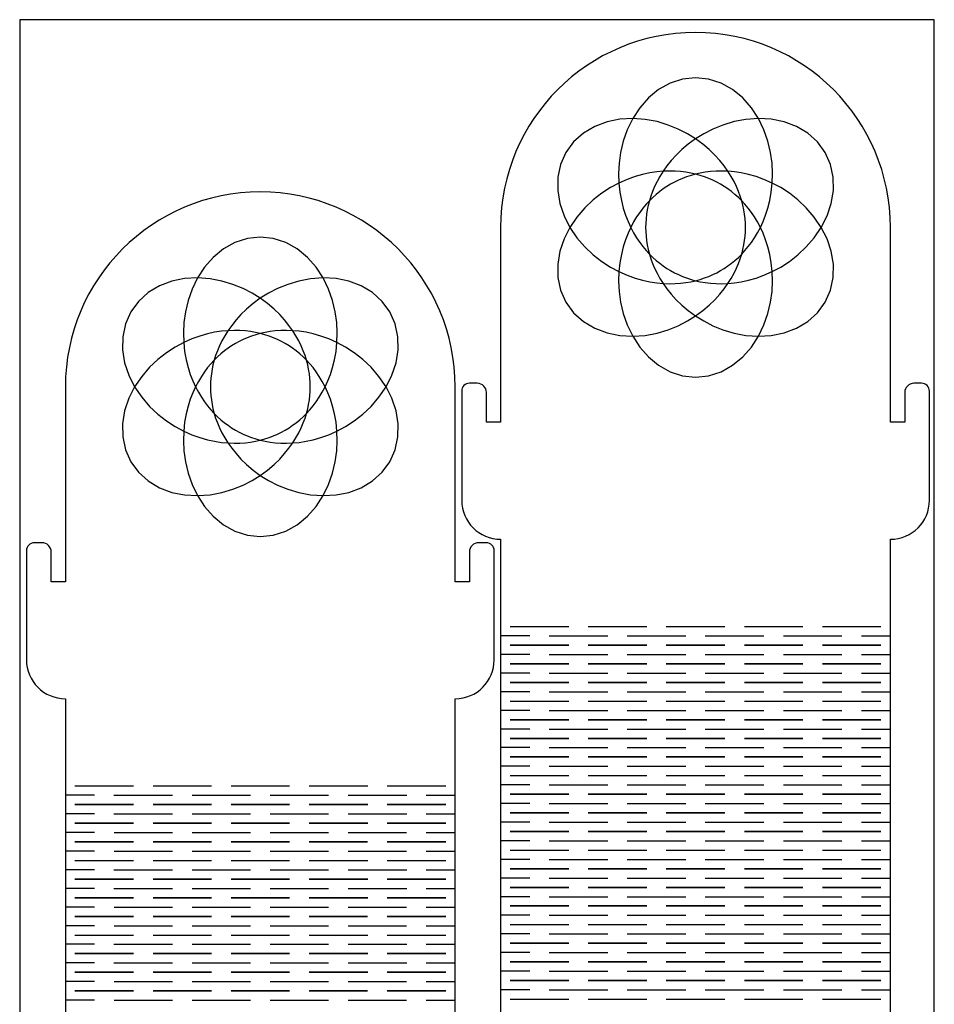
# Model space of a CAD drawing. Units: inches. Extents: x 0 to 199, y 0 to 430.
# Drawn here: x 0 to 199, y 215 to 430 of the extents above; entities that cross this region are included whole.
import ezdxf

# ---------------------------------------------------------------- set-up
doc = ezdxf.new("R2010")
doc.units = ezdxf.units.IN
doc.header["$MEASUREMENT"] = 0
doc.layers.add('DEFAULT', color=7, linetype='Continuous')
doc.layers.add('engrave', color=1, linetype='Continuous')

msp = doc.modelspace()

# ---------------------------------------------------------------- linework, layer by layer
msp.add_lwpolyline([(0, 0), (199.44, 0), (199.44, 429.93), (0, 429.93)], close=True)
for points in [[(189.88, 165.63), (189.88, 299.65), (189.88, 316.65, 0.414212), (198.38, 325.15), (198.38, 348.95, 0.414214), (196.68, 350.65), (194.98, 350.65, 0.414213), (192.98, 348.65), (192.98, 342.15), (189.88, 342.15), (189.88, 384.65, 1), (104.88, 384.65), (104.88, 342.15), (101.78, 342.15), (101.78, 348.65, 0.414213), (99.78, 350.65), (98.08, 350.65, 0.414214), (96.38, 348.95), (96.38, 325.15, 0.414213), (104.88, 316.65), (104.88, 148.63, 0.414214)], [(94.97, 130.87), (94.97, 264.89), (94.97, 281.89, 0.414212), (103.47, 290.39), (103.47, 314.19, 0.414214), (101.77, 315.89), (100.07, 315.89, 0.414213), (98.07, 313.89), (98.07, 307.39), (94.97, 307.39), (94.97, 349.89, 1), (9.97, 349.89), (9.97, 307.39), (6.87, 307.39), (6.87, 313.89, 0.414213), (4.87, 315.89), (3.17, 315.89, 0.414214), (1.47, 314.19), (1.47, 290.39, 0.414213), (9.97, 281.89), (9.97, 113.87, 0.414214)]]:
    msp.add_lwpolyline(points, format="xyb")
at = {"layer": 'DEFAULT'}
for points in [[(106.95, 297.62), (119.72, 297.62)], [(123.98, 297.62), (136.74, 297.62)], [(141, 297.62), (153.76, 297.62)], [(158.02, 297.62), (170.79, 297.62)], [(175.04, 297.62), (187.81, 297.62)], [(111.21, 295.59), (104.88, 295.59)], [(115.47, 295.59), (121.85, 295.59), (128.23, 295.59)], [(132.49, 295.59), (138.87, 295.59), (145.25, 295.59)], [(149.51, 295.59), (155.89, 295.59), (162.27, 295.59)], [(166.53, 295.59), (172.91, 295.59), (179.3, 295.59)], [(183.55, 295.59), (189.88, 295.59)], [(111.21, 291.53), (104.88, 291.53)], [(115.47, 291.53), (121.85, 291.53), (128.23, 291.53)], [(132.49, 291.53), (138.87, 291.53), (145.25, 291.53)], [(149.51, 291.53), (155.89, 291.53), (162.27, 291.53)], [(166.53, 291.53), (172.91, 291.53), (179.29, 291.53)], [(183.55, 291.53), (189.93, 291.53)], [(111.22, 287.47), (104.88, 287.47)], [(115.47, 287.47), (121.85, 287.47), (128.23, 287.47)], [(132.49, 287.47), (138.87, 287.47), (145.25, 287.47)], [(149.51, 287.47), (155.89, 287.47), (162.27, 287.47)], [(166.53, 287.47), (172.91, 287.47), (179.29, 287.47)], [(183.54, 287.47), (189.88, 287.47)], [(111.23, 283.41), (104.88, 283.41)], [(115.48, 283.41), (121.86, 283.41), (128.24, 283.41)], [(132.5, 283.41), (138.87, 283.41), (145.25, 283.41)], [(149.51, 283.41), (155.89, 283.41), (162.27, 283.41)], [(166.52, 283.41), (172.9, 283.41), (179.28, 283.41)], [(183.53, 283.41), (189.88, 283.41)], [(106.95, 281.37), (119.72, 281.37)], [(123.98, 281.37), (136.74, 281.37)], [(141, 281.37), (153.76, 281.37)], [(158.02, 281.37), (170.79, 281.37)], [(175.04, 281.37), (187.81, 281.37)], [(111.21, 279.34), (104.88, 279.34)], [(115.47, 279.34), (121.85, 279.34), (128.23, 279.34)], [(132.49, 279.34), (138.87, 279.34), (145.25, 279.34)], [(149.51, 279.34), (155.89, 279.34), (162.27, 279.34)], [(166.53, 279.34), (172.91, 279.34), (179.3, 279.34)], [(183.55, 279.34), (189.88, 279.34)], [(111.21, 275.28), (104.88, 275.28)], [(115.47, 275.28), (121.85, 275.28), (128.23, 275.28)], [(132.49, 275.28), (138.87, 275.28), (145.25, 275.28)], [(149.51, 275.28), (155.89, 275.28), (162.27, 275.28)], [(166.53, 275.28), (172.91, 275.28), (179.29, 275.28)], [(183.55, 275.28), (189.93, 275.28)], [(111.22, 271.22), (104.88, 271.22)], [(115.47, 271.22), (121.85, 271.22), (128.23, 271.22)], [(132.49, 271.22), (138.87, 271.22), (145.25, 271.22)], [(149.51, 271.22), (155.89, 271.22), (162.27, 271.22)], [(166.53, 271.22), (172.91, 271.22), (179.29, 271.22)], [(183.54, 271.22), (189.88, 271.22)], [(111.23, 267.16), (104.88, 267.16)], [(115.48, 267.16), (121.86, 267.16), (128.24, 267.16)], [(132.5, 267.16), (138.87, 267.16), (145.25, 267.16)], [(149.51, 267.16), (155.89, 267.16), (162.27, 267.16)], [(166.52, 267.16), (172.9, 267.16), (179.28, 267.16)], [(183.53, 267.16), (189.88, 267.16)], [(106.95, 265.13), (119.72, 265.13)], [(123.98, 265.13), (136.74, 265.13)], [(141, 265.13), (153.76, 265.13)], [(158.02, 265.13), (170.79, 265.13)], [(175.04, 265.13), (187.81, 265.13)], [(12.05, 262.86), (24.82, 262.86)], [(29.07, 262.86), (41.84, 262.86)], [(46.09, 262.86), (58.86, 262.86)], [(63.11, 262.86), (75.88, 262.86)], [(80.13, 262.86), (92.9, 262.86)], [(111.21, 263.1), (104.88, 263.1)], [(115.47, 263.1), (121.85, 263.1), (128.23, 263.1)], [(132.49, 263.1), (138.87, 263.1), (145.25, 263.1)], [(149.51, 263.1), (155.89, 263.1), (162.27, 263.1)], [(166.53, 263.1), (172.91, 263.1), (179.3, 263.1)], [(183.55, 263.1), (189.88, 263.1)], [(16.3, 260.83), (9.97, 260.83)], [(20.56, 260.83), (26.94, 260.83), (33.33, 260.83)], [(37.58, 260.83), (43.96, 260.83), (50.35, 260.83)], [(54.6, 260.83), (60.99, 260.83), (67.37, 260.83)], [(71.62, 260.83), (78.01, 260.83), (84.39, 260.83)], [(88.65, 260.83), (94.97, 260.83)], [(111.21, 259.04), (104.88, 259.04)], [(115.47, 259.04), (121.85, 259.04), (128.23, 259.04)], [(132.49, 259.04), (138.87, 259.04), (145.25, 259.04)], [(149.51, 259.04), (155.89, 259.04), (162.27, 259.04)], [(166.53, 259.04), (172.91, 259.04), (179.29, 259.04)], [(183.55, 259.04), (189.93, 259.04)], [(16.31, 256.77), (9.97, 256.77)], [(20.56, 256.77), (26.94, 256.77), (33.33, 256.77)], [(37.58, 256.77), (43.96, 256.77), (50.35, 256.77)], [(54.6, 256.77), (60.99, 256.77), (67.37, 256.77)], [(71.62, 256.77), (78.01, 256.77), (84.39, 256.77)], [(88.64, 256.77), (95.03, 256.77)], [(111.22, 254.98), (104.88, 254.98)], [(115.47, 254.98), (121.85, 254.98), (128.23, 254.98)], [(132.49, 254.98), (138.87, 254.98), (145.25, 254.98)], [(149.51, 254.98), (155.89, 254.98), (162.27, 254.98)], [(166.53, 254.98), (172.91, 254.98), (179.29, 254.98)], [(183.54, 254.98), (189.88, 254.98)], [(16.31, 252.71), (9.97, 252.71)], [(20.57, 252.71), (26.95, 252.71), (33.33, 252.71)], [(37.58, 252.71), (43.97, 252.71), (50.35, 252.71)], [(54.6, 252.71), (60.98, 252.71), (67.37, 252.71)], [(71.62, 252.71), (78, 252.71), (84.38, 252.71)], [(88.64, 252.71), (94.97, 252.71)], [(111.23, 250.92), (104.88, 250.92)], [(115.48, 250.92), (121.86, 250.92), (128.24, 250.92)], [(132.5, 250.92), (138.87, 250.92), (145.25, 250.92)], [(149.51, 250.92), (155.89, 250.92), (162.27, 250.92)], [(166.52, 250.92), (172.9, 250.92), (179.28, 250.92)], [(183.53, 250.92), (189.88, 250.92)], [(16.32, 248.65), (9.97, 248.65)], [(20.58, 248.65), (26.96, 248.65), (33.34, 248.65)], [(37.59, 248.65), (43.97, 248.65), (50.35, 248.65)], [(54.6, 248.65), (60.98, 248.65), (67.36, 248.65)], [(71.61, 248.65), (77.99, 248.65), (84.37, 248.65)], [(88.63, 248.65), (94.97, 248.65)], [(106.95, 248.89), (119.72, 248.89)], [(123.98, 248.89), (136.74, 248.89)], [(141, 248.89), (153.76, 248.89)], [(158.02, 248.89), (170.79, 248.89)], [(175.04, 248.89), (187.81, 248.89)], [(12.05, 246.62), (24.82, 246.62)], [(29.07, 246.62), (41.84, 246.62)], [(46.09, 246.62), (58.86, 246.62)], [(63.11, 246.62), (75.88, 246.62)], [(80.13, 246.62), (92.9, 246.62)], [(111.21, 246.86), (104.88, 246.86)], [(115.47, 246.86), (121.85, 246.86), (128.23, 246.86)], [(132.49, 246.86), (138.87, 246.86), (145.25, 246.86)], [(149.51, 246.86), (155.89, 246.86), (162.27, 246.86)], [(166.53, 246.86), (172.91, 246.86), (179.3, 246.86)], [(183.55, 246.86), (189.88, 246.86)], [(16.3, 244.59), (9.97, 244.59)], [(20.56, 244.59), (26.94, 244.59), (33.33, 244.59)], [(37.58, 244.59), (43.96, 244.59), (50.35, 244.59)], [(54.6, 244.59), (60.99, 244.59), (67.37, 244.59)], [(71.62, 244.59), (78.01, 244.59), (84.39, 244.59)], [(88.65, 244.59), (94.97, 244.59)], [(111.21, 242.79), (104.88, 242.79)], [(115.47, 242.79), (121.85, 242.79), (128.23, 242.79)], [(132.49, 242.79), (138.87, 242.79), (145.25, 242.79)], [(149.51, 242.79), (155.89, 242.79), (162.27, 242.79)], [(166.53, 242.79), (172.91, 242.79), (179.29, 242.79)], [(183.55, 242.79), (189.93, 242.79)], [(16.31, 240.52), (9.97, 240.52)], [(20.56, 240.52), (26.94, 240.52), (33.33, 240.52)], [(37.58, 240.52), (43.96, 240.52), (50.35, 240.52)], [(54.6, 240.52), (60.99, 240.52), (67.37, 240.52)], [(71.62, 240.52), (78.01, 240.52), (84.39, 240.52)], [(88.64, 240.52), (95.03, 240.52)], [(111.22, 238.73), (104.88, 238.73)], [(115.47, 238.73), (121.85, 238.73), (128.23, 238.73)], [(132.49, 238.73), (138.87, 238.73), (145.25, 238.73)], [(149.51, 238.73), (155.89, 238.73), (162.27, 238.73)], [(166.53, 238.73), (172.91, 238.73), (179.29, 238.73)], [(183.54, 238.73), (189.88, 238.73)], [(16.31, 236.46), (9.97, 236.46)], [(20.57, 236.46), (26.95, 236.46), (33.33, 236.46)], [(37.58, 236.46), (43.97, 236.46), (50.35, 236.46)], [(54.6, 236.46), (60.98, 236.46), (67.37, 236.46)], [(71.62, 236.46), (78, 236.46), (84.38, 236.46)], [(88.64, 236.46), (94.97, 236.46)], [(111.23, 234.67), (104.88, 234.67)], [(115.48, 234.67), (121.86, 234.67), (128.24, 234.67)], [(132.5, 234.67), (138.87, 234.67), (145.25, 234.67)], [(149.51, 234.67), (155.89, 234.67), (162.27, 234.67)], [(166.52, 234.67), (172.9, 234.67), (179.28, 234.67)], [(183.53, 234.67), (189.88, 234.67)], [(16.32, 232.4), (9.97, 232.4)], [(20.58, 232.4), (26.96, 232.4), (33.34, 232.4)], [(37.59, 232.4), (43.97, 232.4), (50.35, 232.4)], [(54.6, 232.4), (60.98, 232.4), (67.36, 232.4)], [(71.61, 232.4), (77.99, 232.4), (84.37, 232.4)], [(88.63, 232.4), (94.97, 232.4)], [(106.95, 232.64), (119.72, 232.64)], [(123.98, 232.64), (136.74, 232.64)], [(141, 232.64), (153.76, 232.64)], [(158.02, 232.64), (170.79, 232.64)], [(175.04, 232.64), (187.81, 232.64)], [(12.05, 230.37), (24.82, 230.37)], [(29.07, 230.37), (41.84, 230.37)], [(46.09, 230.37), (58.86, 230.37)], [(63.11, 230.37), (75.88, 230.37)], [(80.13, 230.37), (92.9, 230.37)], [(111.21, 230.61), (104.88, 230.61)], [(115.47, 230.61), (121.85, 230.61), (128.23, 230.61)], [(132.49, 230.61), (138.87, 230.61), (145.25, 230.61)], [(149.51, 230.61), (155.89, 230.61), (162.27, 230.61)], [(166.53, 230.61), (172.91, 230.61), (179.3, 230.61)], [(183.55, 230.61), (189.88, 230.61)], [(16.3, 228.34), (9.97, 228.34)], [(20.56, 228.34), (26.94, 228.34), (33.33, 228.34)], [(37.58, 228.34), (43.96, 228.34), (50.35, 228.34)], [(54.6, 228.34), (60.99, 228.34), (67.37, 228.34)], [(71.62, 228.34), (78.01, 228.34), (84.39, 228.34)], [(88.65, 228.34), (94.97, 228.34)], [(111.21, 226.55), (104.88, 226.55)], [(115.47, 226.55), (121.85, 226.55), (128.23, 226.55)], [(132.49, 226.55), (138.87, 226.55), (145.25, 226.55)], [(149.51, 226.55), (155.89, 226.55), (162.27, 226.55)], [(166.53, 226.55), (172.91, 226.55), (179.29, 226.55)], [(183.55, 226.55), (189.93, 226.55)], [(16.31, 224.28), (9.97, 224.28)], [(20.56, 224.28), (26.94, 224.28), (33.33, 224.28)], [(37.58, 224.28), (43.96, 224.28), (50.35, 224.28)], [(54.6, 224.28), (60.99, 224.28), (67.37, 224.28)], [(71.62, 224.28), (78.01, 224.28), (84.39, 224.28)], [(88.64, 224.28), (95.03, 224.28)], [(111.22, 222.49), (104.88, 222.49)], [(115.47, 222.49), (121.85, 222.49), (128.23, 222.49)], [(132.49, 222.49), (138.87, 222.49), (145.25, 222.49)], [(149.51, 222.49), (155.89, 222.49), (162.27, 222.49)], [(166.53, 222.49), (172.91, 222.49), (179.29, 222.49)], [(183.54, 222.49), (189.88, 222.49)], [(16.31, 220.22), (9.97, 220.22)], [(20.57, 220.22), (26.95, 220.22), (33.33, 220.22)], [(37.58, 220.22), (43.97, 220.22), (50.35, 220.22)], [(54.6, 220.22), (60.98, 220.22), (67.37, 220.22)], [(71.62, 220.22), (78, 220.22), (84.38, 220.22)], [(88.64, 220.22), (94.97, 220.22)], [(111.23, 218.43), (104.88, 218.43)], [(115.48, 218.43), (121.86, 218.43), (128.24, 218.43)], [(132.5, 218.43), (138.87, 218.43), (145.25, 218.43)], [(149.51, 218.43), (155.89, 218.43), (162.27, 218.43)], [(166.52, 218.43), (172.9, 218.43), (179.28, 218.43)], [(183.53, 218.43), (189.88, 218.43)], [(16.32, 216.16), (9.97, 216.16)], [(20.58, 216.16), (26.96, 216.16), (33.34, 216.16)], [(37.59, 216.16), (43.97, 216.16), (50.35, 216.16)], [(54.6, 216.16), (60.98, 216.16), (67.36, 216.16)], [(71.61, 216.16), (77.99, 216.16), (84.37, 216.16)], [(88.63, 216.16), (94.97, 216.16)], [(106.95, 216.4), (119.72, 216.4)], [(123.98, 216.4), (136.74, 216.4)], [(141, 216.4), (153.76, 216.4)], [(158.02, 216.4), (170.79, 216.4)], [(175.04, 216.4), (187.81, 216.4)]]:
    msp.add_lwpolyline(points, dxfattribs=at)
for points in [[(119.72, 293.56), (106.95, 293.56)], [(136.74, 293.56), (123.98, 293.56)], [(153.76, 293.56), (141, 293.56)], [(170.78, 293.56), (158.02, 293.56)], [(187.81, 293.56), (175.04, 293.56)], [(119.72, 289.5), (106.96, 289.5)], [(136.74, 289.5), (123.98, 289.5)], [(153.76, 289.5), (141, 289.5)], [(170.78, 289.5), (158.02, 289.5)], [(187.8, 289.5), (175.04, 289.5)], [(119.73, 285.44), (106.97, 285.44)], [(136.75, 285.44), (123.98, 285.44)], [(153.76, 285.44), (141, 285.44)], [(170.78, 285.44), (158.02, 285.44)], [(187.79, 285.44), (175.03, 285.44)], [(119.72, 277.31), (106.95, 277.31)], [(136.74, 277.31), (123.98, 277.31)], [(153.76, 277.31), (141, 277.31)], [(170.78, 277.31), (158.02, 277.31)], [(187.81, 277.31), (175.04, 277.31)], [(119.72, 273.25), (106.96, 273.25)], [(136.74, 273.25), (123.98, 273.25)], [(153.76, 273.25), (141, 273.25)], [(170.78, 273.25), (158.02, 273.25)], [(187.8, 273.25), (175.04, 273.25)], [(119.73, 269.19), (106.97, 269.19)], [(136.75, 269.19), (123.98, 269.19)], [(153.76, 269.19), (141, 269.19)], [(170.78, 269.19), (158.02, 269.19)], [(187.79, 269.19), (175.03, 269.19)], [(119.72, 261.07), (106.95, 261.07)], [(136.74, 261.07), (123.98, 261.07)], [(153.76, 261.07), (141, 261.07)], [(170.78, 261.07), (158.02, 261.07)], [(187.81, 261.07), (175.04, 261.07)], [(24.82, 258.8), (12.05, 258.8)], [(41.84, 258.8), (29.07, 258.8)], [(58.86, 258.8), (46.09, 258.8)], [(75.88, 258.8), (63.11, 258.8)], [(92.9, 258.8), (80.13, 258.8)], [(119.72, 257.01), (106.96, 257.01)], [(136.74, 257.01), (123.98, 257.01)], [(153.76, 257.01), (141, 257.01)], [(170.78, 257.01), (158.02, 257.01)], [(187.8, 257.01), (175.04, 257.01)], [(24.82, 254.74), (12.05, 254.74)], [(41.84, 254.74), (29.07, 254.74)], [(58.86, 254.74), (46.09, 254.74)], [(75.88, 254.74), (63.11, 254.74)], [(92.9, 254.74), (80.13, 254.74)], [(119.73, 252.95), (106.97, 252.95)], [(136.75, 252.95), (123.98, 252.95)], [(153.76, 252.95), (141, 252.95)], [(170.78, 252.95), (158.02, 252.95)], [(187.79, 252.95), (175.03, 252.95)], [(24.82, 250.68), (12.06, 250.68)], [(41.84, 250.68), (29.08, 250.68)], [(58.86, 250.68), (46.09, 250.68)], [(75.87, 250.68), (63.11, 250.68)], [(92.89, 250.68), (80.13, 250.68)], [(119.72, 244.82), (106.95, 244.82)], [(136.74, 244.82), (123.98, 244.82)], [(153.76, 244.82), (141, 244.82)], [(170.78, 244.82), (158.02, 244.82)], [(187.81, 244.82), (175.04, 244.82)], [(24.82, 242.55), (12.05, 242.55)], [(41.84, 242.55), (29.07, 242.55)], [(58.86, 242.55), (46.09, 242.55)], [(75.88, 242.55), (63.11, 242.55)], [(92.9, 242.55), (80.13, 242.55)], [(119.72, 240.76), (106.96, 240.76)], [(136.74, 240.76), (123.98, 240.76)], [(153.76, 240.76), (141, 240.76)], [(170.78, 240.76), (158.02, 240.76)], [(187.8, 240.76), (175.04, 240.76)], [(24.82, 238.49), (12.05, 238.49)], [(41.84, 238.49), (29.07, 238.49)], [(58.86, 238.49), (46.09, 238.49)], [(75.88, 238.49), (63.11, 238.49)], [(92.9, 238.49), (80.13, 238.49)], [(119.73, 236.7), (106.97, 236.7)], [(136.75, 236.7), (123.98, 236.7)], [(153.76, 236.7), (141, 236.7)], [(170.78, 236.7), (158.02, 236.7)], [(187.79, 236.7), (175.03, 236.7)], [(24.82, 234.43), (12.06, 234.43)], [(41.84, 234.43), (29.08, 234.43)], [(58.86, 234.43), (46.09, 234.43)], [(75.87, 234.43), (63.11, 234.43)], [(92.89, 234.43), (80.13, 234.43)], [(119.72, 228.58), (106.95, 228.58)], [(136.74, 228.58), (123.98, 228.58)], [(153.76, 228.58), (141, 228.58)], [(170.78, 228.58), (158.02, 228.58)], [(187.81, 228.58), (175.04, 228.58)], [(24.82, 226.31), (12.05, 226.31)], [(41.84, 226.31), (29.07, 226.31)], [(58.86, 226.31), (46.09, 226.31)], [(75.88, 226.31), (63.11, 226.31)], [(92.9, 226.31), (80.13, 226.31)], [(119.72, 224.52), (106.96, 224.52)], [(136.74, 224.52), (123.98, 224.52)], [(153.76, 224.52), (141, 224.52)], [(170.78, 224.52), (158.02, 224.52)], [(187.8, 224.52), (175.04, 224.52)], [(24.82, 222.25), (12.05, 222.25)], [(41.84, 222.25), (29.07, 222.25)], [(58.86, 222.25), (46.09, 222.25)], [(75.88, 222.25), (63.11, 222.25)], [(92.9, 222.25), (80.13, 222.25)], [(119.73, 220.46), (106.97, 220.46)], [(136.75, 220.46), (123.98, 220.46)], [(153.76, 220.46), (141, 220.46)], [(170.78, 220.46), (158.02, 220.46)], [(187.79, 220.46), (175.03, 220.46)], [(24.82, 218.19), (12.06, 218.19)], [(41.84, 218.19), (29.08, 218.19)], [(58.86, 218.19), (46.09, 218.19)], [(75.87, 218.19), (63.11, 218.19)], [(92.89, 218.19), (80.13, 218.19)]]:
    msp.add_lwpolyline(points, close=True, dxfattribs=at)
at = {"layer": 'engrave'}
for points in [[(158.26, 384.65), (158.24, 385.6), (158.17, 386.55), (158.06, 387.51), (157.91, 388.48), (157.7, 389.46), (157.44, 390.46), (157.13, 391.47), (156.75, 392.51), (156.3, 393.57), (155.77, 394.65), (155.16, 395.76), (154.45, 396.89), (153.63, 398.05), (152.69, 399.22), (151.6, 400.41), (150.37, 401.61), (148.97, 402.79), (147.38, 403.95), (145.6, 405.06), (143.6, 406.08), (141.4, 406.97), (138.99, 407.7), (136.41, 408.19), (133.68, 408.38), (130.87, 408.23), (128.07, 407.66), (125.38, 406.65), (122.91, 405.18), (120.79, 403.27), (119.11, 400.97), (117.96, 398.37), (117.36, 395.57), (117.32, 392.7), (117.79, 389.87), (118.71, 387.16), (119.97, 384.65), (121.51, 382.39), (123.23, 380.39), (125.06, 378.67), (126.93, 377.21), (128.81, 375.99), (130.66, 375), (132.46, 374.2), (134.19, 373.58), (135.84, 373.11), (137.41, 372.77), (138.9, 372.54), (140.31, 372.41), (141.65, 372.36), (142.92, 372.38), (144.12, 372.47), (145.26, 372.61), (146.34, 372.8), (147.38, 373.03), (148.37, 373.3), (149.33, 373.62), (150.24, 373.97), (151.13, 374.35), (151.99, 374.77), (152.82, 375.23), (153.63, 375.72), (154.43, 376.25), (155.2, 376.83), (155.96, 377.45), (156.71, 378.12), (157.44, 378.84), (158.16, 379.62), (158.87, 380.47), (159.56, 381.38), (160.24, 382.38), (160.89, 383.47), (161.52, 384.65), (162.11, 385.94), (162.65, 387.34), (163.14, 388.87), (163.56, 390.54), (163.89, 392.35), (164.1, 394.3), (164.16, 396.4), (164.05, 398.64), (163.72, 400.99), (163.15, 403.44), (162.28, 405.92), (161.08, 408.38), (159.55, 410.74), (157.66, 412.88), (155.43, 414.71), (152.93, 416.11), (150.21, 416.99), (147.38, 417.29), (144.55, 416.99), (141.83, 416.11), (139.33, 414.71), (137.11, 412.88), (135.22, 410.74), (133.68, 408.38), (132.49, 405.92), (131.62, 403.44), (131.04, 400.99), (130.71, 398.64), (130.6, 396.4), (130.66, 394.3), (130.87, 392.35), (131.2, 390.54), (131.62, 388.87), (132.11, 387.34), (132.65, 385.94), (133.24, 384.65), (133.87, 383.47), (134.52, 382.38), (135.2, 381.38), (135.89, 380.47), (136.6, 379.62), (137.32, 378.84), (138.05, 378.12), (138.8, 377.45), (139.56, 376.83), (140.34, 376.25), (141.13, 375.72), (141.94, 375.23), (142.77, 374.77), (143.63, 374.35), (144.52, 373.97), (145.44, 373.62), (146.39, 373.3), (147.38, 373.03), (148.42, 372.8), (149.5, 372.61), (150.65, 372.47), (151.85, 372.38), (153.11, 372.36), (154.45, 372.41), (155.86, 372.54), (157.35, 372.77), (158.92, 373.11), (160.57, 373.58), (162.3, 374.2), (164.1, 375), (165.95, 375.99), (167.83, 377.21), (169.71, 378.67), (171.53, 380.39), (173.25, 382.39), (174.79, 384.65), (176.05, 387.16), (176.97, 389.87), (177.44, 392.7), (177.4, 395.57), (176.8, 398.37), (175.65, 400.97), (173.97, 403.27), (171.85, 405.18), (169.38, 406.65), (166.69, 407.66), (163.89, 408.23), (161.08, 408.38), (158.36, 408.19), (155.77, 407.7), (153.36, 406.97), (151.16, 406.08), (149.17, 405.06), (147.38, 403.95), (145.79, 402.79), (144.39, 401.61), (143.16, 400.41), (142.08, 399.22), (141.13, 398.05), (140.31, 396.89), (139.6, 395.76), (138.99, 394.65), (138.46, 393.57), (138.01, 392.51), (137.63, 391.47), (137.32, 390.46), (137.06, 389.46), (136.85, 388.48), (136.7, 387.51), (136.59, 386.55), (136.52, 385.6), (136.5, 384.65), (136.52, 383.7), (136.59, 382.75), (136.7, 381.79), (136.85, 380.82), (137.06, 379.84), (137.32, 378.84), (137.63, 377.82), (138.01, 376.79), (138.46, 375.73), (138.99, 374.65), (139.6, 373.54), (140.31, 372.41), (141.13, 371.25), (142.08, 370.08), (143.16, 368.89), (144.39, 367.69), (145.79, 366.51), (147.38, 365.35), (149.17, 364.24), (151.16, 363.22), (153.36, 362.32), (155.77, 361.6), (158.36, 361.11), (161.08, 360.92), (163.89, 361.07), (166.69, 361.64), (169.38, 362.65), (171.85, 364.12), (173.97, 366.03), (175.65, 368.33), (176.8, 370.93), (177.4, 373.72), (177.44, 376.6), (176.97, 379.43), (176.05, 382.14), (174.79, 384.65), (173.25, 386.91), (171.53, 388.91), (169.71, 390.63), (167.83, 392.09), (165.95, 393.31), (164.1, 394.3), (162.3, 395.1), (160.57, 395.72), (158.92, 396.19), (157.35, 396.53), (155.86, 396.76), (154.45, 396.89), (153.11, 396.94), (151.85, 396.92), (150.65, 396.83), (149.5, 396.69), (148.42, 396.5), (147.38, 396.27), (146.39, 395.99), (145.44, 395.68), (144.52, 395.33), (143.63, 394.95), (142.77, 394.53), (141.94, 394.07), (141.13, 393.58), (140.34, 393.05), (139.56, 392.47), (138.8, 391.85), (138.05, 391.18), (137.32, 390.46), (136.6, 389.68), (135.89, 388.83), (135.2, 387.91), (134.52, 386.92), (133.87, 385.83), (133.24, 384.65), (132.65, 383.36), (132.11, 381.96), (131.62, 380.43), (131.2, 378.76), (130.87, 376.95), (130.66, 375), (130.6, 372.9), (130.71, 370.66), (131.04, 368.31), (131.62, 365.86), (132.49, 363.38), (133.68, 360.92), (135.22, 358.56), (137.11, 356.42), (139.33, 354.59), (141.83, 353.19), (144.55, 352.31), (147.38, 352.01), (150.21, 352.31), (152.93, 353.19), (155.43, 354.59), (157.66, 356.42), (159.55, 358.56), (161.08, 360.92), (162.28, 363.38), (163.15, 365.86), (163.72, 368.31), (164.05, 370.66), (164.16, 372.9), (164.1, 375), (163.89, 376.95), (163.56, 378.76), (163.14, 380.43), (162.65, 381.96), (162.11, 383.36), (161.52, 384.65), (160.89, 385.83), (160.24, 386.92), (159.56, 387.91), (158.87, 388.83), (158.16, 389.68), (157.44, 390.46), (156.71, 391.18), (155.96, 391.85), (155.2, 392.47), (154.43, 393.05), (153.63, 393.58), (152.82, 394.07), (151.99, 394.53), (151.13, 394.95), (150.24, 395.33), (149.33, 395.68), (148.37, 395.99), (147.38, 396.27), (146.34, 396.5), (145.26, 396.69), (144.12, 396.83), (142.92, 396.92), (141.65, 396.94), (140.31, 396.89), (138.9, 396.76), (137.41, 396.53), (135.84, 396.19), (134.19, 395.72), (132.46, 395.1), (130.66, 394.3), (128.81, 393.31), (126.93, 392.09), (125.06, 390.63), (123.23, 388.91), (121.51, 386.91), (119.97, 384.65), (118.71, 382.14), (117.79, 379.43), (117.32, 376.6), (117.36, 373.72), (117.96, 370.93), (119.11, 368.33), (120.79, 366.03), (122.91, 364.12), (125.38, 362.65), (128.07, 361.64), (130.87, 361.07), (133.68, 360.92), (136.41, 361.11), (138.99, 361.6), (141.4, 362.32), (143.6, 363.22), (145.6, 364.24), (147.38, 365.35), (148.97, 366.51), (150.37, 367.69), (151.6, 368.89), (152.69, 370.08), (153.63, 371.25), (154.45, 372.41), (155.16, 373.54), (155.77, 374.65), (156.3, 375.73), (156.75, 376.79), (157.13, 377.82), (157.44, 378.84), (157.7, 379.84), (157.91, 380.82), (158.06, 381.79), (158.17, 382.75), (158.24, 383.7), (158.26, 384.65)], [(63.35, 349.89), (63.33, 350.84), (63.27, 351.79), (63.16, 352.75), (63, 353.72), (62.8, 354.7), (62.54, 355.7), (62.22, 356.72), (61.84, 357.75), (61.39, 358.81), (60.87, 359.89), (60.25, 361), (59.54, 362.13), (58.72, 363.29), (57.78, 364.46), (56.7, 365.65), (55.47, 366.85), (54.06, 368.03), (52.47, 369.19), (50.69, 370.3), (48.7, 371.32), (46.49, 372.22), (44.09, 372.94), (41.5, 373.43), (38.77, 373.63), (35.97, 373.47), (33.16, 372.9), (30.47, 371.89), (28.01, 370.42), (25.88, 368.51), (24.21, 366.21), (23.05, 363.61), (22.46, 360.82), (22.42, 357.94), (22.89, 355.11), (23.8, 352.4), (25.07, 349.89), (26.6, 347.63), (28.32, 345.63), (30.15, 343.91), (32.03, 342.45), (33.91, 341.23), (35.76, 340.24), (37.56, 339.44), (39.28, 338.82), (40.93, 338.35), (42.51, 338.01), (44, 337.78), (45.41, 337.65), (46.74, 337.6), (48.01, 337.62), (49.21, 337.71), (50.35, 337.85), (51.44, 338.04), (52.47, 338.27), (53.47, 338.55), (54.42, 338.86), (55.34, 339.21), (56.22, 339.59), (57.08, 340.01), (57.91, 340.47), (58.73, 340.96), (59.52, 341.5), (60.3, 342.07), (61.06, 342.69), (61.8, 343.36), (62.54, 344.08), (63.26, 344.86), (63.97, 345.71), (64.66, 346.63), (65.33, 347.62), (65.99, 348.71), (66.61, 349.89), (67.2, 351.18), (67.75, 352.58), (68.24, 354.11), (68.66, 355.78), (68.98, 357.59), (69.19, 359.54), (69.26, 361.64), (69.14, 363.88), (68.82, 366.23), (68.24, 368.68), (67.37, 371.16), (66.18, 373.63), (64.64, 375.98), (62.75, 378.12), (60.53, 379.95), (58.02, 381.35), (55.3, 382.23), (52.47, 382.53), (49.65, 382.23), (46.93, 381.35), (44.42, 379.95), (42.2, 378.12), (40.31, 375.98), (38.77, 373.63), (37.58, 371.16), (36.71, 368.68), (36.13, 366.23), (35.81, 363.88), (35.69, 361.64), (35.76, 359.54), (35.97, 357.59), (36.29, 355.78), (36.71, 354.11), (37.2, 352.58), (37.75, 351.18), (38.34, 349.89), (38.96, 348.71), (39.62, 347.62), (40.29, 346.63), (40.98, 345.71), (41.69, 344.86), (42.41, 344.08), (43.15, 343.36), (43.89, 342.69), (44.65, 342.07), (45.43, 341.5), (46.22, 340.96), (47.03, 340.47), (47.87, 340.01), (48.73, 339.59), (49.61, 339.21), (50.53, 338.86), (51.48, 338.55), (52.47, 338.27), (53.51, 338.04), (54.6, 337.85), (55.74, 337.71), (56.94, 337.62), (58.21, 337.6), (59.54, 337.65), (60.95, 337.78), (62.44, 338.01), (64.01, 338.35), (65.67, 338.82), (67.39, 339.44), (69.19, 340.24), (71.04, 341.23), (72.92, 342.45), (74.8, 343.91), (76.63, 345.63), (78.35, 347.63), (79.88, 349.89), (81.15, 352.4), (82.06, 355.11), (82.53, 357.94), (82.49, 360.82), (81.9, 363.61), (80.74, 366.21), (79.07, 368.51), (76.94, 370.42), (74.48, 371.89), (71.79, 372.9), (68.98, 373.47), (66.18, 373.63), (63.45, 373.43), (60.86, 372.94), (58.46, 372.22), (56.25, 371.32), (54.26, 370.3), (52.47, 369.19), (50.89, 368.03), (49.48, 366.85), (48.25, 365.65), (47.17, 364.46), (46.23, 363.29), (45.41, 362.13), (44.7, 361), (44.08, 359.89), (43.56, 358.81), (43.11, 357.75), (42.73, 356.72), (42.41, 355.7), (42.15, 354.7), (41.95, 353.72), (41.79, 352.75), (41.68, 351.79), (41.62, 350.84), (41.59, 349.89), (41.62, 348.94), (41.68, 347.99), (41.79, 347.03), (41.95, 346.06), (42.15, 345.08), (42.41, 344.08), (42.73, 343.07), (43.11, 342.03), (43.56, 340.97), (44.08, 339.89), (44.7, 338.78), (45.41, 337.65), (46.23, 336.49), (47.17, 335.32), (48.25, 334.13), (49.48, 332.93), (50.89, 331.75), (52.47, 330.59), (54.26, 329.48), (56.25, 328.46), (58.46, 327.57), (60.86, 326.84), (63.45, 326.35), (66.18, 326.16), (68.98, 326.31), (71.79, 326.88), (74.48, 327.89), (76.94, 329.36), (79.07, 331.27), (80.74, 333.57), (81.9, 336.17), (82.49, 338.97), (82.53, 341.84), (82.06, 344.67), (81.15, 347.38), (79.88, 349.89), (78.35, 352.15), (76.63, 354.15), (74.8, 355.87), (72.92, 357.33), (71.04, 358.55), (69.19, 359.54), (67.39, 360.34), (65.67, 360.96), (64.01, 361.43), (62.44, 361.77), (60.95, 362), (59.54, 362.13), (58.21, 362.18), (56.94, 362.16), (55.74, 362.07), (54.6, 361.93), (53.51, 361.74), (52.47, 361.51), (51.48, 361.24), (50.53, 360.92), (49.61, 360.57), (48.73, 360.19), (47.87, 359.77), (47.03, 359.31), (46.22, 358.82), (45.43, 358.29), (44.65, 357.71), (43.89, 357.09), (43.15, 356.42), (42.41, 355.7), (41.69, 354.92), (40.98, 354.07), (40.29, 353.16), (39.62, 352.16), (38.96, 351.07), (38.34, 349.89), (37.75, 348.6), (37.2, 347.2), (36.71, 345.67), (36.29, 344), (35.97, 342.19), (35.76, 340.24), (35.69, 338.14), (35.81, 335.9), (36.13, 333.55), (36.71, 331.1), (37.58, 328.62), (38.77, 326.16), (40.31, 323.8), (42.2, 321.66), (44.42, 319.83), (46.93, 318.43), (49.65, 317.55), (52.47, 317.25), (55.3, 317.55), (58.02, 318.43), (60.53, 319.83), (62.75, 321.66), (64.64, 323.8), (66.18, 326.16), (67.37, 328.62), (68.24, 331.1), (68.82, 333.55), (69.14, 335.9), (69.26, 338.14), (69.19, 340.24), (68.98, 342.19), (68.66, 344), (68.24, 345.67), (67.75, 347.2), (67.2, 348.6), (66.61, 349.89), (65.99, 351.07), (65.33, 352.16), (64.66, 353.16), (63.97, 354.07), (63.26, 354.92), (62.54, 355.7), (61.8, 356.42), (61.06, 357.09), (60.3, 357.71), (59.52, 358.29), (58.73, 358.82), (57.91, 359.31), (57.08, 359.77), (56.22, 360.19), (55.34, 360.57), (54.42, 360.92), (53.47, 361.24), (52.47, 361.51), (51.44, 361.74), (50.35, 361.93), (49.21, 362.07), (48.01, 362.16), (46.74, 362.18), (45.41, 362.13), (44, 362), (42.51, 361.77), (40.93, 361.43), (39.28, 360.96), (37.56, 360.34), (35.76, 359.54), (33.91, 358.55), (32.03, 357.33), (30.15, 355.87), (28.32, 354.15), (26.6, 352.15), (25.07, 349.89), (23.8, 347.38), (22.89, 344.67), (22.42, 341.84), (22.46, 338.97), (23.05, 336.17), (24.21, 333.57), (25.88, 331.27), (28.01, 329.36), (30.47, 327.89), (33.16, 326.88), (35.97, 326.31), (38.77, 326.16), (41.5, 326.35), (44.09, 326.84), (46.49, 327.57), (48.7, 328.46), (50.69, 329.48), (52.47, 330.59), (54.06, 331.75), (55.47, 332.93), (56.7, 334.13), (57.78, 335.32), (58.72, 336.49), (59.54, 337.65), (60.25, 338.78), (60.87, 339.89), (61.39, 340.97), (61.84, 342.03), (62.22, 343.07), (62.54, 344.08), (62.8, 345.08), (63, 346.06), (63.16, 347.03), (63.27, 347.99), (63.33, 348.94), (63.35, 349.89)]]:
    msp.add_lwpolyline(points, dxfattribs=at)

doc.saveas('drawing.dxf')
